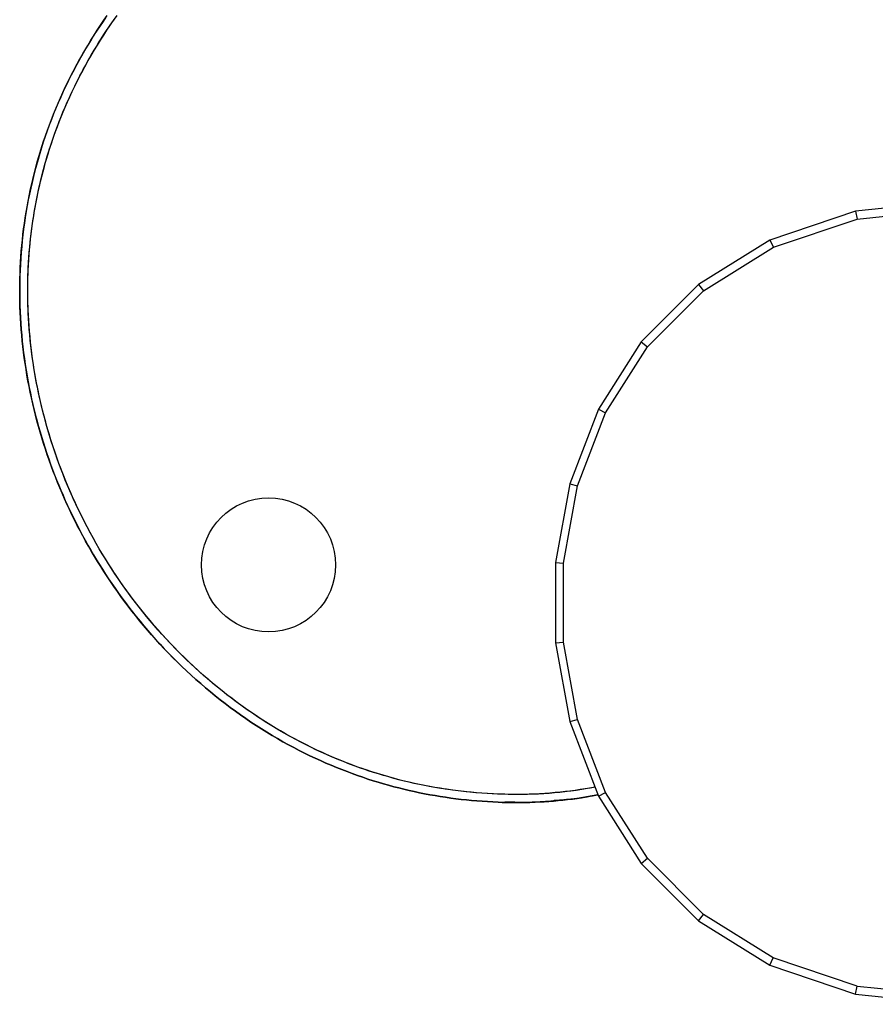
# Model space of a CAD drawing. Extents: x -1342 to 2767, y 283 to 1590.
# Drawn here: x -935 to -718, y 999 to 1248 of the extents above; entities that cross this region are included whole.
import ezdxf

# ---------------------------------------------------------------- set-up
doc = ezdxf.new("R2010")
doc.units = 0
doc.layers.add('LAYER01', color=7, linetype='Continuous')

msp = doc.modelspace()

# ---------------------------------------------------------------- linework, layer by layer
at = {"layer": 'LAYER01', "color": 7, "linetype": 'Continuous'}
for p, q in [((-697.64, 1202.42), (-722.98, 1199.83)), ((-722.98, 1199.83), (-744.7, 1192.53)), ((-722.98, 1199.83), (-722.55, 1197.83)), ((-722.55, 1197.83), (-697.64, 1200.38)), ((-743.83, 1190.68), (-722.55, 1197.83)), ((-744.7, 1192.53), (-762.81, 1181.25)), ((-744.7, 1192.53), (-743.83, 1190.68)), ((-761.53, 1179.64), (-743.83, 1190.68)), ((-762.81, 1181.25), (-777.29, 1166.71)), ((-762.81, 1181.25), (-761.53, 1179.64)), ((-775.69, 1165.43), (-761.53, 1179.64)), ((-777.29, 1166.71), (-788.15, 1149.63)), ((-777.29, 1166.71), (-775.69, 1165.43)), ((-786.33, 1148.71), (-775.69, 1165.43)), ((-788.15, 1149.63), (-795.4, 1130.74)), ((-793.43, 1130.19), (-786.33, 1148.71)), ((-788.15, 1149.63), (-786.33, 1148.71)), ((-795.4, 1130.74), (-799.02, 1110.77)), ((-796.98, 1110.59), (-793.43, 1130.19)), ((-795.4, 1130.74), (-793.43, 1130.19)), ((-799.02, 1110.77), (-799.02, 1090.44)), ((-799.02, 1110.77), (-796.98, 1110.59)), ((-796.98, 1090.62), (-796.98, 1110.59)), ((-799.02, 1090.44), (-796.98, 1090.62)), ((-799.02, 1090.44), (-795.4, 1070.46)), ((-793.43, 1071.01), (-796.98, 1090.62)), ((-795.4, 1070.46), (-793.43, 1071.01)), ((-786.33, 1052.49), (-793.43, 1071.01)), ((-795.4, 1070.46), (-788.16, 1051.57)), ((-789.02, 1053.81), (-793.82, 1052.96)), ((-799.29, 1050.44), (-792.63, 1051.09)), ((-788.27, 1051.87), (-793.57, 1050.93)), ((-793.57, 1050.93), (-788.27, 1051.87)), ((-793.56, 1050.93), (-791.52, 1051.29)), ((-788.16, 1051.57), (-786.33, 1052.49)), ((-788.16, 1051.57), (-777.3, 1034.5)), ((-775.7, 1035.78), (-786.33, 1052.49)), ((-811.86, 1049.97), (-811.86, 1049.97)), ((-809.32, 1050.05), (-811.68, 1050.09)), ((-777.3, 1034.5), (-775.7, 1035.78)), ((-777.3, 1034.5), (-762.82, 1019.95)), ((-761.54, 1021.56), (-775.7, 1035.78)), ((-762.82, 1019.95), (-761.54, 1021.56)), ((-743.84, 1010.52), (-761.54, 1021.56)), ((-762.82, 1019.95), (-744.72, 1008.67)), ((-744.72, 1008.67), (-743.84, 1010.52)), ((-744.72, 1008.67), (-722.99, 1001.36)), ((-722.56, 1003.37), (-743.84, 1010.52)), ((-722.99, 1001.36), (-722.56, 1003.37)), ((-722.99, 1001.36), (-697.65, 998.77)), ((-722.56, 1003.37), (-697.65, 1000.82))]:
    msp.add_line(p, q, dxfattribs=at)
for points in [[(-793.57, 1050.93), (-794.9, 1050.79), (-796.23, 1050.65), (-797.56, 1050.52), (-798.89, 1050.4), (-800.23, 1050.28), (-801.56, 1050.18), (-802.9, 1050.09), (-804.23, 1050.02), (-805.57, 1049.97), (-806.91, 1049.94), (-808.25, 1049.92), (-809.59, 1049.92), (-810.92, 1049.94), (-812.26, 1049.97), (-813.6, 1050.02), (-814.94, 1050.08), (-816.28, 1050.15), (-817.61, 1050.24), (-818.95, 1050.34), (-820.28, 1050.46), (-821.62, 1050.59), (-822.95, 1050.73), (-824.28, 1050.89), (-825.6, 1051.07), (-826.93, 1051.25), (-828.25, 1051.46), (-829.57, 1051.67), (-830.89, 1051.9), (-832.21, 1052.15), (-833.52, 1052.41), (-834.83, 1052.69), (-836.14, 1052.98), (-837.44, 1053.29), (-838.74, 1053.61), (-840.04, 1053.94), (-841.34, 1054.3), (-842.64, 1054.66), (-843.95, 1055.05), (-845.25, 1055.45), (-846.57, 1055.88), (-847.88, 1056.32), (-849.21, 1056.78), (-850.53, 1057.25), (-851.86, 1057.75), (-853.2, 1058.27), (-854.54, 1058.8), (-855.89, 1059.36), (-857.23, 1059.94), (-858.59, 1060.54), (-859.94, 1061.16), (-861.3, 1061.8), (-862.65, 1062.47), (-864.01, 1063.15), (-865.37, 1063.86), (-866.73, 1064.59), (-868.09, 1065.35), (-869.46, 1066.12), (-870.81, 1066.92), (-872.17, 1067.75), (-873.52, 1068.59), (-874.86, 1069.45), (-876.2, 1070.33), (-877.53, 1071.23), (-878.85, 1072.15), (-880.15, 1073.08), (-881.45, 1074.03), (-882.73, 1075), (-884, 1075.99), (-885.26, 1076.98), (-886.5, 1078), (-887.73, 1079.03), (-888.95, 1080.08), (-890.16, 1081.14), (-891.35, 1082.21), (-892.53, 1083.3), (-893.69, 1084.4), (-894.84, 1085.52), (-895.97, 1086.64), (-897.08, 1087.78), (-898.18, 1088.93), (-899.27, 1090.09), (-900.33, 1091.26), (-901.38, 1092.44), (-902.41, 1093.62), (-903.43, 1094.82), (-904.42, 1096.02), (-905.4, 1097.23), (-906.37, 1098.45), (-907.31, 1099.68), (-908.24, 1100.92), (-909.16, 1102.16), (-910.05, 1103.41), (-910.93, 1104.66), (-911.8, 1105.92), (-912.64, 1107.19), (-913.47, 1108.46), (-914.28, 1109.74), (-915.08, 1111.02), (-915.86, 1112.31), (-916.63, 1113.6), (-917.38, 1114.9), (-918.11, 1116.21), (-918.83, 1117.53), (-919.53, 1118.85), (-920.22, 1120.18), (-920.9, 1121.52), (-921.56, 1122.86), (-922.2, 1124.22), (-922.83, 1125.58), (-923.45, 1126.94), (-924.05, 1128.32), (-924.63, 1129.7), (-925.2, 1131.08), (-925.76, 1132.48), (-926.3, 1133.87), (-926.82, 1135.28), (-927.33, 1136.69), (-927.82, 1138.1), (-928.29, 1139.53), (-928.75, 1140.95), (-929.2, 1142.38), (-929.62, 1143.82), (-930.04, 1145.26), (-930.43, 1146.7), (-930.81, 1148.15), (-931.17, 1149.6), (-931.51, 1151.04), (-931.84, 1152.49), (-932.15, 1153.94), (-932.44, 1155.39), (-932.71, 1156.84), (-932.97, 1158.29), (-933.21, 1159.74), (-933.43, 1161.19), (-933.64, 1162.64), (-933.83, 1164.08), (-934, 1165.53), (-934.16, 1166.97), (-934.3, 1168.41), (-934.42, 1169.85), (-934.52, 1171.28), (-934.61, 1172.72), (-934.68, 1174.15), (-934.74, 1175.58), (-934.78, 1177), (-934.8, 1178.42), (-934.81, 1179.84), (-934.8, 1181.26), (-934.78, 1182.68), (-934.73, 1184.09), (-934.68, 1185.5), (-934.6, 1186.92), (-934.51, 1188.33), (-934.4, 1189.74), (-934.28, 1191.14), (-934.14, 1192.55), (-933.98, 1193.95), (-933.81, 1195.36), (-933.62, 1196.76), (-933.42, 1198.16), (-933.2, 1199.55), (-932.96, 1200.95), (-932.7, 1202.34), (-932.43, 1203.73), (-932.14, 1205.12), (-931.83, 1206.51), (-931.51, 1207.89), (-931.17, 1209.28), (-930.81, 1210.66), (-930.43, 1212.05), (-930.04, 1213.43), (-929.63, 1214.82), (-929.2, 1216.2), (-928.75, 1217.58), (-928.28, 1218.96), (-927.8, 1220.34), (-927.29, 1221.72), (-926.77, 1223.09), (-926.23, 1224.46), (-925.67, 1225.83), (-925.1, 1227.19), (-924.5, 1228.55), (-923.89, 1229.91), (-923.26, 1231.26), (-922.61, 1232.61), (-921.94, 1233.95), (-921.25, 1235.29), (-920.55, 1236.62), (-919.83, 1237.95), (-919.09, 1239.26), (-918.34, 1240.57), (-917.57, 1241.87), (-916.78, 1243.16), (-915.98, 1244.45), (-915.16, 1245.72), (-914.33, 1246.98), (-913.48, 1248.23), (-912.61, 1249.47)], [(-912.96, 1248.99), (-913.69, 1247.94), (-914.42, 1246.86), (-915.16, 1245.75), (-915.9, 1244.61), (-916.64, 1243.43), (-917.38, 1242.21), (-918.12, 1240.96), (-918.86, 1239.69), (-919.6, 1238.38), (-920.32, 1237.05), (-921.04, 1235.7), (-921.75, 1234.33), (-922.44, 1232.95), (-923.11, 1231.56), (-923.77, 1230.16), (-924.41, 1228.76), (-925.03, 1227.35), (-925.63, 1225.93), (-926.21, 1224.51), (-926.77, 1223.08), (-927.32, 1221.65), (-927.84, 1220.22), (-928.35, 1218.78), (-928.83, 1217.33), (-929.3, 1215.88), (-929.74, 1214.43), (-930.17, 1212.98), (-930.58, 1211.52), (-930.97, 1210.06), (-931.34, 1208.6), (-931.69, 1207.13), (-932.02, 1205.66), (-932.34, 1204.19), (-932.63, 1202.72), (-932.9, 1201.24), (-933.16, 1199.76), (-933.4, 1198.28), (-933.62, 1196.8), (-933.82, 1195.32), (-934, 1193.83), (-934.16, 1192.34), (-934.31, 1190.85), (-934.43, 1189.35), (-934.54, 1187.86), (-934.63, 1186.36), (-934.7, 1184.86), (-934.76, 1183.36), (-934.79, 1181.87), (-934.81, 1180.37), (-934.81, 1178.87), (-934.79, 1177.37), (-934.75, 1175.87), (-934.7, 1174.37), (-934.62, 1172.88), (-934.53, 1171.38), (-934.42, 1169.89), (-934.3, 1168.39), (-934.15, 1166.9), (-933.99, 1165.42), (-933.81, 1163.94), (-933.62, 1162.46), (-933.41, 1160.99), (-933.18, 1159.52), (-932.93, 1158.07), (-932.67, 1156.61), (-932.39, 1155.17), (-932.1, 1153.73), (-931.79, 1152.3), (-931.47, 1150.87), (-931.13, 1149.45), (-930.78, 1148.04), (-930.41, 1146.64), (-930.03, 1145.24), (-929.63, 1143.86), (-929.22, 1142.48), (-928.8, 1141.1), (-928.36, 1139.74), (-927.91, 1138.38), (-927.45, 1137.04), (-926.97, 1135.7), (-926.48, 1134.36), (-925.98, 1133.04), (-925.46, 1131.72), (-924.93, 1130.41), (-924.39, 1129.1), (-923.83, 1127.81), (-923.26, 1126.51), (-922.67, 1125.23), (-922.08, 1123.95), (-921.47, 1122.67), (-920.84, 1121.4), (-920.2, 1120.14), (-919.55, 1118.89), (-918.89, 1117.64), (-918.22, 1116.4), (-917.53, 1115.17), (-916.82, 1113.94), (-916.1, 1112.71), (-915.37, 1111.49), (-914.62, 1110.28), (-913.86, 1109.06), (-913.08, 1107.85), (-912.28, 1106.64), (-911.46, 1105.44), (-910.63, 1104.23), (-909.78, 1103.03), (-908.91, 1101.83), (-908.03, 1100.63), (-907.13, 1099.43), (-906.2, 1098.24), (-905.26, 1097.06), (-904.31, 1095.88), (-903.33, 1094.7), (-902.33, 1093.53), (-901.32, 1092.36), (-900.28, 1091.2), (-899.23, 1090.05), (-898.16, 1088.9), (-897.07, 1087.76), (-895.96, 1086.63), (-894.83, 1085.51), (-893.69, 1084.4), (-892.52, 1083.3), (-891.35, 1082.21), (-890.16, 1081.14), (-888.95, 1080.08), (-887.73, 1079.03), (-886.5, 1078), (-885.26, 1076.98), (-884, 1075.99), (-882.73, 1075), (-881.45, 1074.03), (-880.15, 1073.08), (-878.85, 1072.15), (-877.53, 1071.23), (-876.2, 1070.33), (-874.86, 1069.45), (-873.52, 1068.59), (-872.17, 1067.75), (-870.81, 1066.92), (-869.46, 1066.12), (-868.09, 1065.35), (-866.73, 1064.59), (-865.37, 1063.86), (-864.01, 1063.15), (-862.65, 1062.47), (-861.3, 1061.8), (-859.94, 1061.16), (-858.59, 1060.54), (-857.23, 1059.94), (-855.89, 1059.36), (-854.54, 1058.8), (-853.2, 1058.27), (-851.86, 1057.75), (-850.53, 1057.25), (-849.21, 1056.78), (-847.88, 1056.32), (-846.57, 1055.88), (-845.25, 1055.45), (-843.95, 1055.05), (-842.64, 1054.66), (-841.34, 1054.3), (-840.04, 1053.94), (-838.74, 1053.61), (-837.44, 1053.29), (-836.14, 1052.98), (-834.83, 1052.69), (-833.52, 1052.41), (-832.21, 1052.15), (-830.89, 1051.9), (-829.57, 1051.67), (-828.25, 1051.46), (-826.93, 1051.25), (-825.6, 1051.07), (-824.28, 1050.89), (-822.95, 1050.73), (-821.62, 1050.59), (-820.28, 1050.46), (-818.95, 1050.34), (-817.61, 1050.24), (-816.28, 1050.15), (-814.94, 1050.08), (-813.6, 1050.02), (-812.26, 1049.97), (-810.92, 1049.94), (-809.59, 1049.92), (-808.25, 1049.92), (-806.91, 1049.94), (-805.57, 1049.97), (-804.23, 1050.02), (-802.9, 1050.09), (-801.56, 1050.18), (-800.23, 1050.28), (-798.89, 1050.4), (-797.56, 1050.52), (-796.23, 1050.65), (-794.9, 1050.79), (-793.57, 1050.93)], [(-793.82, 1052.96), (-795.14, 1052.82), (-796.47, 1052.69), (-797.79, 1052.56), (-799.12, 1052.43), (-800.44, 1052.32), (-801.77, 1052.22), (-803.09, 1052.13), (-804.42, 1052.06), (-805.75, 1052.01), (-807.08, 1051.98), (-808.41, 1051.97), (-809.74, 1051.97), (-811.07, 1051.99), (-812.4, 1052.02), (-813.73, 1052.07), (-815.06, 1052.13), (-816.39, 1052.21), (-817.72, 1052.3), (-819.05, 1052.41), (-820.37, 1052.52), (-821.69, 1052.66), (-823.02, 1052.8), (-824.34, 1052.96), (-825.66, 1053.14), (-826.97, 1053.33), (-828.29, 1053.53), (-829.6, 1053.75), (-830.91, 1053.99), (-832.22, 1054.24), (-833.52, 1054.5), (-834.82, 1054.78), (-836.12, 1055.07), (-837.41, 1055.38), (-838.7, 1055.71), (-839.99, 1056.05), (-841.28, 1056.4), (-842.58, 1056.78), (-843.87, 1057.17), (-845.17, 1057.57), (-846.47, 1058), (-847.77, 1058.44), (-849.09, 1058.9), (-850.4, 1059.39), (-851.72, 1059.89), (-853.05, 1060.41), (-854.38, 1060.95), (-855.71, 1061.51), (-857.05, 1062.09), (-858.39, 1062.7), (-859.73, 1063.32), (-861.07, 1063.97), (-862.42, 1064.64), (-863.76, 1065.33), (-865.11, 1066.04), (-866.46, 1066.77), (-867.81, 1067.53), (-869.15, 1068.31), (-870.5, 1069.12), (-871.84, 1069.94), (-873.18, 1070.79), (-874.51, 1071.66), (-875.83, 1072.54), (-877.14, 1073.45), (-878.44, 1074.37), (-879.73, 1075.31), (-881.01, 1076.26), (-882.28, 1077.23), (-883.53, 1078.22), (-884.77, 1079.22), (-886, 1080.24), (-887.22, 1081.28), (-888.42, 1082.33), (-889.61, 1083.39), (-890.78, 1084.47), (-891.95, 1085.56), (-893.09, 1086.67), (-894.23, 1087.79), (-895.35, 1088.93), (-896.46, 1090.08), (-897.55, 1091.24), (-898.63, 1092.42), (-899.69, 1093.61), (-900.74, 1094.81), (-901.77, 1096.03), (-902.79, 1097.26), (-903.8, 1098.5), (-904.79, 1099.75), (-905.76, 1101.01), (-906.72, 1102.29), (-907.66, 1103.57), (-908.59, 1104.87), (-909.5, 1106.18), (-910.4, 1107.5), (-911.28, 1108.83), (-912.14, 1110.17), (-912.99, 1111.52), (-913.83, 1112.88), (-914.64, 1114.25), (-915.44, 1115.63), (-916.23, 1117.02), (-916.99, 1118.42), (-917.74, 1119.83), (-918.48, 1121.25), (-919.19, 1122.67), (-919.89, 1124.11), (-920.57, 1125.55), (-921.24, 1127), (-921.89, 1128.46), (-922.52, 1129.93), (-923.13, 1131.4), (-923.72, 1132.88), (-924.3, 1134.37), (-924.86, 1135.86), (-925.4, 1137.36), (-925.92, 1138.87), (-926.42, 1140.37), (-926.91, 1141.88), (-927.37, 1143.38), (-927.81, 1144.88), (-928.23, 1146.38), (-928.63, 1147.88), (-929.01, 1149.36), (-929.37, 1150.84), (-929.71, 1152.32), (-930.03, 1153.79), (-930.33, 1155.25), (-930.61, 1156.7), (-930.87, 1158.14), (-931.11, 1159.58), (-931.34, 1161.01), (-931.54, 1162.43), (-931.73, 1163.84), (-931.91, 1165.24), (-932.06, 1166.64), (-932.2, 1168.02), (-932.33, 1169.39), (-932.43, 1170.76), (-932.53, 1172.11), (-932.6, 1173.46), (-932.67, 1174.81), (-932.71, 1176.14), (-932.75, 1177.48), (-932.76, 1178.81), (-932.77, 1180.14), (-932.75, 1181.47), (-932.73, 1182.8), (-932.69, 1184.13), (-932.63, 1185.46), (-932.56, 1186.79), (-932.48, 1188.11), (-932.38, 1189.44), (-932.26, 1190.76), (-932.13, 1192.09), (-931.99, 1193.41), (-931.83, 1194.73), (-931.66, 1196.05), (-931.47, 1197.37), (-931.27, 1198.68), (-931.05, 1199.99), (-930.81, 1201.3), (-930.57, 1202.61), (-930.3, 1203.91), (-930.03, 1205.22), (-929.73, 1206.52), (-929.42, 1207.82), (-929.1, 1209.13), (-928.76, 1210.43), (-928.4, 1211.74), (-928.02, 1213.05), (-927.63, 1214.36), (-927.22, 1215.67), (-926.79, 1216.99), (-926.34, 1218.31), (-925.88, 1219.63), (-925.4, 1220.95), (-924.9, 1222.27), (-924.38, 1223.59), (-923.84, 1224.91), (-923.28, 1226.23), (-922.71, 1227.55), (-922.11, 1228.87), (-921.5, 1230.2), (-920.87, 1231.51), (-920.22, 1232.83), (-919.54, 1234.15), (-918.85, 1235.46), (-918.14, 1236.77), (-917.42, 1238.07), (-916.67, 1239.37), (-915.91, 1240.66), (-915.13, 1241.94), (-914.33, 1243.22), (-913.52, 1244.48), (-912.7, 1245.73), (-911.85, 1246.98), (-911, 1248.21), (-910.12, 1249.43)], [(-789.01, 1053.8), (-790.28, 1053.59), (-791.54, 1053.38), (-792.81, 1053.19), (-794.09, 1052.99), (-795.37, 1052.81), (-796.67, 1052.65), (-797.97, 1052.49), (-799.29, 1052.36), (-800.63, 1052.25), (-801.98, 1052.15), (-803.35, 1052.08), (-804.73, 1052.02), (-806.13, 1051.99), (-807.54, 1051.97), (-808.96, 1051.97), (-810.4, 1051.98), (-811.85, 1052.01), (-813.31, 1052.06), (-814.78, 1052.12), (-816.26, 1052.21), (-817.74, 1052.3), (-819.22, 1052.42), (-820.71, 1052.55), (-822.2, 1052.71), (-823.69, 1052.88), (-825.17, 1053.07), (-826.65, 1053.28), (-828.13, 1053.51), (-829.61, 1053.75), (-831.08, 1054.02), (-832.55, 1054.3), (-834.02, 1054.61), (-835.48, 1054.93), (-836.94, 1055.27), (-838.39, 1055.63), (-839.84, 1056.01), (-841.28, 1056.4), (-842.72, 1056.82), (-844.15, 1057.25), (-845.58, 1057.7), (-847, 1058.17), (-848.41, 1058.66), (-849.82, 1059.17), (-851.22, 1059.69), (-852.62, 1060.23), (-854, 1060.79), (-855.39, 1061.37), (-856.76, 1061.97), (-858.12, 1062.58), (-859.48, 1063.21), (-860.83, 1063.85), (-862.17, 1064.52), (-863.5, 1065.2), (-864.83, 1065.89), (-866.14, 1066.61), (-867.45, 1067.34), (-868.75, 1068.08), (-870.04, 1068.84), (-871.31, 1069.62), (-872.58, 1070.42), (-873.84, 1071.22), (-875.09, 1072.05), (-876.33, 1072.89), (-877.56, 1073.74), (-878.78, 1074.61), (-879.98, 1075.49), (-881.18, 1076.39), (-882.37, 1077.3), (-883.54, 1078.23), (-884.71, 1079.17), (-885.86, 1080.12), (-887, 1081.09), (-888.13, 1082.07), (-889.25, 1083.07), (-890.35, 1084.07), (-891.45, 1085.09), (-892.53, 1086.12), (-893.6, 1087.17), (-894.66, 1088.23), (-895.7, 1089.3), (-896.74, 1090.38), (-897.76, 1091.47), (-898.77, 1092.58), (-899.76, 1093.69), (-900.75, 1094.82), (-901.72, 1095.96), (-902.67, 1097.11), (-903.62, 1098.27), (-904.55, 1099.44), (-905.46, 1100.62), (-906.37, 1101.82), (-907.26, 1103.02), (-908.13, 1104.23), (-909, 1105.45), (-909.85, 1106.68), (-910.68, 1107.92), (-911.5, 1109.17), (-912.31, 1110.43), (-913.1, 1111.7), (-913.88, 1112.98), (-914.65, 1114.26), (-915.4, 1115.56), (-916.13, 1116.86), (-916.86, 1118.17), (-917.56, 1119.49), (-918.25, 1120.82), (-918.93, 1122.15), (-919.59, 1123.49), (-920.24, 1124.84), (-920.87, 1126.2), (-921.49, 1127.56), (-922.09, 1128.93), (-922.67, 1130.3), (-923.25, 1131.69), (-923.8, 1133.08), (-924.34, 1134.47), (-924.86, 1135.87), (-925.37, 1137.28), (-925.86, 1138.69), (-926.34, 1140.11), (-926.8, 1141.54), (-927.24, 1142.96), (-927.66, 1144.39), (-928.07, 1145.83), (-928.47, 1147.26), (-928.84, 1148.7), (-929.2, 1150.13), (-929.54, 1151.57), (-929.86, 1153), (-930.16, 1154.43), (-930.45, 1155.85), (-930.72, 1157.28), (-930.97, 1158.69), (-931.2, 1160.11), (-931.42, 1161.52), (-931.62, 1162.93), (-931.8, 1164.33), (-931.97, 1165.73), (-932.12, 1167.12), (-932.25, 1168.51), (-932.37, 1169.9), (-932.47, 1171.28), (-932.56, 1172.65), (-932.63, 1174.02), (-932.69, 1175.38), (-932.73, 1176.74), (-932.75, 1178.09), (-932.77, 1179.44), (-932.76, 1180.78), (-932.74, 1182.13), (-932.71, 1183.47), (-932.66, 1184.81), (-932.6, 1186.15), (-932.52, 1187.49), (-932.43, 1188.82), (-932.32, 1190.16), (-932.19, 1191.49), (-932.05, 1192.83), (-931.9, 1194.16), (-931.73, 1195.49), (-931.55, 1196.82), (-931.35, 1198.14), (-931.14, 1199.47), (-930.91, 1200.79), (-930.67, 1202.1), (-930.41, 1203.42), (-930.13, 1204.73), (-929.85, 1206.03), (-929.54, 1207.34), (-929.23, 1208.63), (-928.89, 1209.93), (-928.55, 1211.21), (-928.19, 1212.5), (-927.81, 1213.77), (-927.42, 1215.04), (-927.02, 1216.31), (-926.6, 1217.57), (-926.16, 1218.83), (-925.72, 1220.08), (-925.26, 1221.32), (-924.78, 1222.55), (-924.3, 1223.79), (-923.8, 1225.01), (-923.28, 1226.23), (-922.75, 1227.44), (-922.22, 1228.64), (-921.66, 1229.84), (-921.1, 1231.03), (-920.52, 1232.22), (-919.93, 1233.39), (-919.32, 1234.56), (-918.71, 1235.73), (-918.08, 1236.88), (-917.44, 1238.03), (-916.79, 1239.17), (-916.13, 1240.29), (-915.47, 1241.4), (-914.8, 1242.49), (-914.13, 1243.55), (-913.46, 1244.6), (-912.79, 1245.62), (-912.12, 1246.61), (-911.45, 1247.58), (-910.78, 1248.52)], [(-788.27, 1051.87), (-789.15, 1051.7), (-790.03, 1051.53), (-790.92, 1051.37), (-791.82, 1051.21), (-792.74, 1051.05), (-793.67, 1050.91), (-794.63, 1050.77), (-795.61, 1050.65), (-796.62, 1050.54), (-797.66, 1050.44), (-798.7, 1050.35), (-799.76, 1050.27), (-800.82, 1050.2), (-801.87, 1050.14), (-802.91, 1050.08), (-803.93, 1050.03), (-804.92, 1049.98), (-805.88, 1049.94), (-806.8, 1049.9), (-807.69, 1049.86), (-808.54, 1049.84), (-809.33, 1049.82), (-810.09, 1049.81), (-810.78, 1049.81), (-811.43, 1049.83), (-812.02, 1049.84), (-812.57, 1049.87), (-813.09, 1049.91), (-813.57, 1049.94), (-814.04, 1049.99), (-814.49, 1050.03), (-814.94, 1050.08)], [(-811.86, 1050.06), (-810.77, 1050.04), (-809.69, 1050.01), (-808.6, 1050), (-807.51, 1049.99), (-806.4, 1049.98), (-805.29, 1050), (-804.17, 1050.02), (-803.03, 1050.07), (-801.88, 1050.13), (-800.72, 1050.21), (-799.54, 1050.31), (-798.36, 1050.42), (-797.17, 1050.54), (-795.97, 1050.66), (-794.76, 1050.79), (-793.56, 1050.93)], [(-788.26, 1051.84), (-788.96, 1051.71), (-789.66, 1051.57), (-790.36, 1051.44), (-791.05, 1051.31), (-791.75, 1051.18), (-792.45, 1051.07), (-793.14, 1050.96), (-793.84, 1050.87), (-794.53, 1050.79), (-795.22, 1050.72), (-795.91, 1050.66), (-796.61, 1050.6), (-797.3, 1050.55), (-797.99, 1050.51), (-798.68, 1050.47), (-799.37, 1050.43)], [(-811.68, 1049.96), (-811.68, 1049.96)]]:
    msp.add_lwpolyline(points, dxfattribs=at)
at = {"layer": 'LAYER01'}
msp.add_circle((-871.75, 1110.17), 17, dxfattribs=at)

doc.saveas('drawing.dxf')
